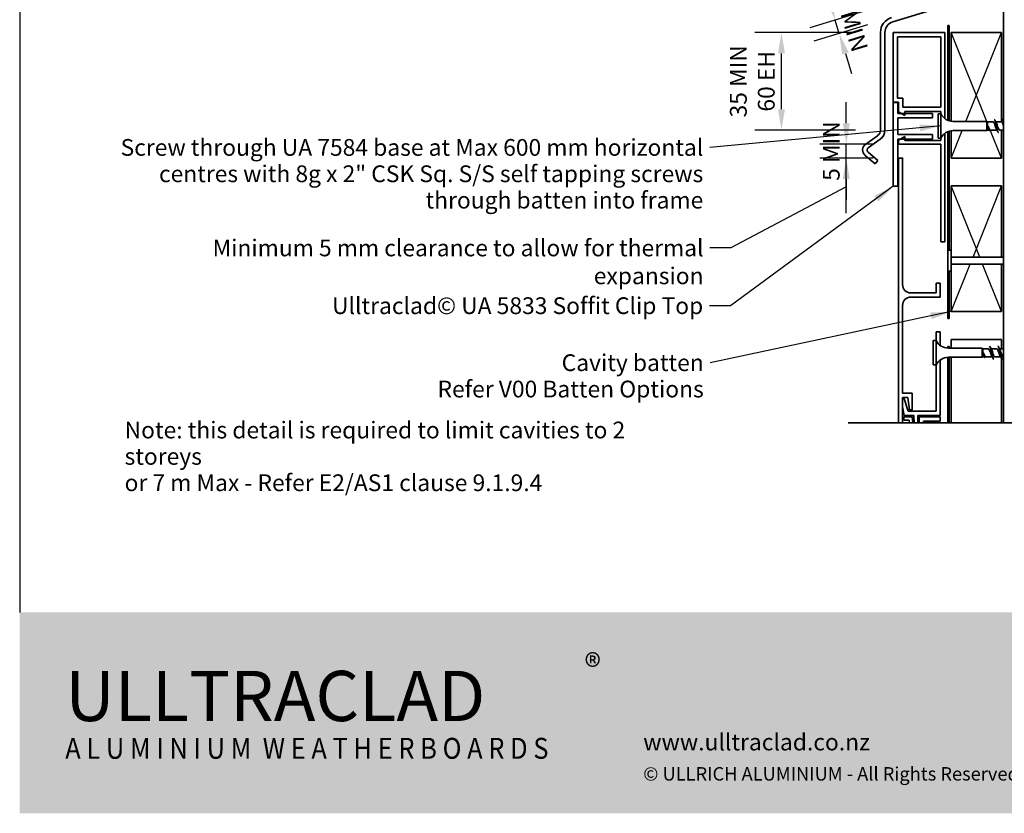
# Model space of a CAD drawing. Units: millimetres. Extents: x 21 to 870, y 20 to 609.
# Drawn here: x 21 to 374, y 21 to 305 of the extents above; entities that cross this region are included whole.
import ezdxf

# ---------------------------------------------------------------- set-up
doc = ezdxf.new("R2010")
doc.units = ezdxf.units.MM
doc.header["$LTSCALE"] = 3
for name, color, linetype, lineweight in [('Border (ISO)', 7, 'Continuous', 70), ('Dimension (ISO)', 7, 'Continuous', 25), ('Hatch (ISO)', 8, 'Continuous', 18), ('Sketch Geometry (ISO)', 8, 'Continuous', 25), ('Symbol (ISO)', 7, 'Continuous', 25), ('Title (ISO)', 7, 'Continuous', 50), ('Visible (ISO)', 8, 'Continuous', 35)]:
    doc.layers.add(name, color=color, linetype=linetype, lineweight=lineweight)
doc.styles.add('Note Text (ISO)', font='arial.ttf')
doc.dimstyles.new('Default (ISO)', dxfattribs={"dimscale": 3, "dimtxt": 2, "dimasz": 2.5, "dimexe": 3.175, "dimexo": 3, "dimgap": 0.762, "dimtad": 1, "dimdec": 0, "dimrnd": 1e-08, "dimzin": 0, "dimdsep": 46, "dimtxsty": 'Note Text (ISO)', "dimcen": 0.09, "dimdle": 10, "dimclrd": 256, "dimclre": 256, "dimclrt": 174, "dimazin": 0, "dimtfac": 1.7526, "dimtmove": 0, "dimatfit": 3, "dimfxl": 0, "dimtolj": 1, "dimtzin": 0, "dimlwd": -1, "dimlwe": -1, "dimarcsym": 0})
doc.dimstyles.new('Default - Method 1b (ISO)$7', dxfattribs={"dimscale": 3, "dimtxt": 2, "dimasz": 2.5, "dimexe": 3.175, "dimexo": 0, "dimgap": 0.762, "dimtad": 1, "dimtoh": 1, "dimrnd": 1e-08, "dimtxsty": 'Note Text (ISO)', "dimcen": 0.09, "dimdle": 10, "dimclrd": 8, "dimclre": 256, "dimclrt": 174, "dimazin": 2, "dimtfac": 1.75, "dimtmove": 0, "dimatfit": 3, "dimfxl": 0, "dimtolj": 1, "dimlwd": -1, "dimlwe": -1, "dimarcsym": 0})

# ---------------------------------------------------------------- blocks, each defined once
blk = doc.blocks.new('*D6')
at = {"layer": 'Defpoints', "color": 0}
for p in [(334.5, 311.72), (313.09, 305.18), (333.26, 306.11)]:
    blk.add_point(p, dxfattribs=at)
at = {"layer": 'Dimension (ISO)'}
for p, q in [((310.9, 312.35), (308.71, 319.52)), ((325.89, 309.09), (303.98, 302.39)), ((324.65, 303.48), (305.44, 297.61)), ((314.55, 300.39), (313.09, 305.18)), ((316.75, 293.22), (318.94, 286.05))]:
    blk.add_line(p, q, dxfattribs=at)
for points in [[(312.09, 312.71), (309.7, 311.98), (313.09, 305.18)], [(317.94, 293.59), (315.55, 292.86), (314.55, 300.39)]]:
    blk.add_solid(points, dxfattribs=at)
at = {"layer": 'Dimension (ISO)', "color": 1, "insert": (318.73, 315.43), "char_height": 6, "attachment_point": 1, "rotation": 287, "style": 'Note Text (ISO)'}
blk.add_mtext('\\A1;5 MIN', dxfattribs=at)
blk = doc.blocks.new('*D7')
at = {"layer": 'Defpoints', "color": 0}
for p in [(293.83, 300.76), (329.3, 300.76), (329.3, 265.76)]:
    blk.add_point(p, dxfattribs=at)
at = {"layer": 'Dimension (ISO)'}
for p, q in [((320.3, 300.76), (284.31, 300.76)), ((293.83, 273.26), (293.83, 293.26)), ((320.3, 265.76), (284.31, 265.76))]:
    blk.add_line(p, q, dxfattribs=at)
for points in [[(292.58, 293.26), (295.08, 293.26), (293.83, 300.76)], [(292.58, 273.26), (295.08, 273.26), (293.83, 265.76)]]:
    blk.add_solid(points, dxfattribs=at)
at = {"layer": 'Dimension (ISO)', "color": 1, "insert": (275.39, 283.26), "char_height": 6, "attachment_point": 2, "rotation": 90, "style": 'Note Text (ISO)'}
blk.add_mtext('\\A1;\\fArial|b0|i0;\\H6.0000;35 MIN\\P\\fArial|b0|i0;\\H6.0000;60 EH', dxfattribs=at)
blk = doc.blocks.new('*D11')
at = {"layer": 'Defpoints', "color": 0}
for p in [(317.05, 260.76), (335.76, 260.76), (335.7, 255.76)]:
    blk.add_point(p, dxfattribs=at)
at = {"layer": 'Dimension (ISO)'}
for p, q in [((317.05, 268.26), (317.05, 275.76)), ((326.76, 260.76), (307.53, 260.76)), ((317.05, 255.76), (317.05, 260.76)), ((326.7, 255.76), (307.53, 255.76)), ((317.05, 248.26), (317.05, 240.76))]:
    blk.add_line(p, q, dxfattribs=at)
for points in [[(315.8, 268.26), (318.3, 268.26), (317.05, 260.76)], [(315.8, 248.26), (318.3, 248.26), (317.05, 255.76)]]:
    blk.add_solid(points, dxfattribs=at)
at = {"layer": 'Dimension (ISO)', "color": 1, "insert": (308.67, 247.6), "char_height": 6, "attachment_point": 1, "rotation": 90, "style": 'Note Text (ISO)'}
blk.add_mtext('\\A1;5 MIN', dxfattribs=at)
blk = doc.blocks.new('*D13')
at = {"layer": 'Defpoints', "color": 0}
for p in [(372.65, 255.76), (372.65, 245.76), (399.33, 245.76)]:
    blk.add_point(p, dxfattribs=at)
at = {"layer": 'Dimension (ISO)'}
for p, q in [((399.33, 263.26), (399.33, 270.76)), ((381.65, 255.76), (408.85, 255.76)), ((399.33, 255.76), (399.33, 245.76)), ((381.65, 245.76), (408.85, 245.76)), ((399.33, 238.26), (399.33, 230.76))]:
    blk.add_line(p, q, dxfattribs=at)
for points in [[(398.08, 263.26), (400.58, 263.26), (399.33, 255.76)], [(398.08, 238.26), (400.58, 238.26), (399.33, 245.76)]]:
    blk.add_solid(points, dxfattribs=at)
at = {"layer": 'Dimension (ISO)', "color": 174, "insert": (390.92, 246.75), "char_height": 6, "attachment_point": 1, "rotation": 90, "style": 'Note Text (ISO)'}
blk.add_mtext('\\A1;10', dxfattribs=at)
blk = doc.blocks.new('*D14')
at = {"layer": 'Defpoints', "color": 0}
for p in [(372.65, 200.76), (372.65, 190.76), (399.33, 190.76)]:
    blk.add_point(p, dxfattribs=at)
at = {"layer": 'Dimension (ISO)'}
for p, q in [((399.33, 208.26), (399.33, 215.76)), ((381.65, 200.76), (408.85, 200.76)), ((399.33, 200.76), (399.33, 190.76)), ((381.65, 190.76), (408.85, 190.76)), ((399.33, 183.26), (399.33, 175.76))]:
    blk.add_line(p, q, dxfattribs=at)
for points in [[(398.08, 208.26), (400.58, 208.26), (399.33, 200.76)], [(398.08, 183.26), (400.58, 183.26), (399.33, 190.76)]]:
    blk.add_solid(points, dxfattribs=at)
at = {"layer": 'Dimension (ISO)', "color": 174, "insert": (390.92, 191.75), "char_height": 6, "attachment_point": 1, "rotation": 90, "style": 'Note Text (ISO)'}
blk.add_mtext('\\A1;10', dxfattribs=at)
blk = doc.blocks.new('Borders UC Border')
at = {"layer": 'Hatch (ISO)'}
h = blk.add_hatch(color=159, dxfattribs=at)
edge = h.paths.add_edge_path()
edge.add_line((7, 31), (7, 7))
edge.add_line((7, 7), (135.82, 7))
edge.add_arc((142, 19), 13.5, 117.266, 242.734, ccw=False)
edge.add_line((135.82, 31), (7, 31))
at = {"layer": 'Border (ISO)', "lineweight": 25}
blk.add_line((7, 203), (7, 31), dxfattribs=at)
at = {"layer": 'Title (ISO)', "color": 7, "attachment_point": 1, "style": 'Note Text (ISO)'}
for s, insert, char_height in [('\\fArial|b0|i0;\\H3.0000;®', (74.44, 26.01), 3), ('\\fGill Sans Extra Bold|b0|i0;\\H6.0000;ULLTRA\\fGill Sans|b0|i0;\\H6.0000;CLAD', (12.44, 24.01), 6), ('\\fGill Sans|b0|i0;\\H2.0000;www.ulltraclad.co.nz', (81.44, 16.51), 2), ('\\fGill_Sans-Bold|b0|i0;\\W0.89;\\H2.5000;A L U M I N I U M  W E A T H E R B O A R D S', (12.44, 16.01), 2.5), ('\\fGill Sans|b0|i0;\\H1.6000;© ULLRICH ALUMINIUM - All Rights Reserved', (81.44, 12.51), 1.6)]:
    blk.add_mtext(s, dxfattribs=dict(at, insert=insert, char_height=char_height))

msp = doc.modelspace()

# ---------------------------------------------------------------- linework, layer by layer
at = {"layer": 'Sketch Geometry (ISO)'}
for p, q in [((367.39, 268.91), (354.65, 300.76)), ((359.91, 268.91), (372.65, 300.76)), ((354.65, 255.76), (358.59, 265.61)), ((372.65, 255.76), (368.76, 265.47)), ((364.84, 220.27), (354.65, 245.76)), ((362.45, 220.27), (372.65, 245.76)), ((354.65, 200.76), (361.45, 217.77)), ((372.65, 200.76), (365.84, 217.77))]:
    msp.add_line(p, q, dxfattribs=at)
at = {"layer": 'Sketch Geometry (ISO)', "color": 7, "lineweight": 35}
msp.add_line((317.7, 160.93), (402.68, 160.93), dxfattribs=at)
at = {"layer": 'Symbol (ISO)', "color": 8}
msp.add_line((317.05, 235.98), (317.05, 255.76), dxfattribs=at)
at = {"layer": 'Visible (ISO)', "color": 100}
msp.add_line((373.4, 561.61), (373.4, 160.93), dxfattribs=at)
at = {"layer": 'Visible (ISO)', "color": 5}
for p, q in [((333.73, 304.58), (370.07, 315.69)), ((329.3, 300.76), (329.3, 265.76)), ((330.9, 265.76), (330.9, 300.76)), ((352.4, 300.76), (333.9, 300.76)), ((333.9, 300.76), (333.9, 275.76)), ((352.4, 269.86), (352.4, 300.76)), ((335.4, 277.26), (335.4, 299.26)), ((335.4, 299.26), (350.9, 299.26)), ((350.9, 299.26), (350.9, 274.01)), ((333.9, 275.76), (335.76, 275.76)), ((335.5, 275.66), (333.9, 275.66)), ((333.9, 275.66), (333.9, 245.66)), ((337.26, 277.26), (335.4, 277.26)), ((335.5, 271.77), (335.5, 275.66)), ((335.76, 275.76), (335.76, 272.37)), ((337.26, 274.01), (337.26, 277.26)), ((347.9, 271.77), (335.5, 271.77)), ((335.76, 272.37), (338.06, 271.04)), ((350.9, 274.01), (337.26, 274.01)), ((338.06, 271.04), (338.06, 272.51)), ((338.06, 272.51), (350.9, 272.51)), ((347.9, 270.16), (347.9, 271.77)), ((350.9, 272.51), (350.9, 271.61)), ((335.5, 264.16), (335.5, 270.16)), ((335.5, 270.16), (347.9, 270.16)), ((352.4, 225.76), (352.4, 264.65)), ((328.27, 263.79), (324.01, 260.8)), ((324.92, 259.49), (329.19, 262.48)), ((347.9, 264.16), (335.5, 264.16)), ((335.5, 245.66), (335.5, 262.54)), ((335.5, 262.54), (347.9, 262.54)), ((338.06, 263.48), (335.76, 262.15)), ((335.76, 262.15), (335.76, 260.76)), ((338.06, 262.01), (338.06, 263.48)), ((350.9, 262.01), (338.06, 262.01)), ((347.9, 262.54), (347.9, 264.16)), ((350.9, 262.91), (350.9, 262.01)), ((328.4, 254.93), (324.85, 257.91)), ((335.76, 260.76), (350.9, 260.76)), ((350.9, 260.76), (350.9, 225.76)), ((323.83, 256.68), (327.37, 253.71)), ((327.37, 253.71), (328.4, 254.93)), ((335.7, 255.76), (335.7, 160.93)), ((337.3, 255.76), (335.7, 255.76)), ((337.2, 210.45), (337.2, 254.98)), ((333.9, 245.66), (335.5, 245.66)), ((350.9, 225.76), (352.4, 225.76)), ((349.2, 210.95), (349.2, 207.45)), ((350.7, 210.95), (349.2, 210.95)), ((350.7, 205.95), (350.7, 210.95)), ((349.2, 207.45), (340.2, 207.45)), ((340.2, 205.95), (350.7, 205.95)), ((337.2, 171.52), (337.2, 202.95)), ((349.2, 193.52), (349.2, 190.37)), ((350.7, 193.52), (349.2, 193.52)), ((350.7, 188.62), (350.7, 193.52)), ((350.7, 163.52), (350.7, 183.41)), ((349.2, 181.67), (349.2, 165.02)), ((340.6, 171.52), (337.2, 171.52)), ((337.2, 170.02), (339.1, 170.02)), ((337.2, 160.93), (337.2, 170.02)), ((337.73, 169.47), (337.2, 169.47)), ((339.2, 165.02), (337.73, 169.47)), ((339.1, 170.02), (339.66, 165.52)), ((340.6, 165.52), (340.6, 171.52)), ((337.2, 166.63), (337.75, 163.52)), ((340.68, 163.02), (337.7, 163.02)), ((337.7, 163.02), (337.7, 161.82)), ((337.75, 163.52), (341.2, 163.52)), ((349.2, 165.02), (339.2, 165.02)), ((339.66, 165.52), (340.6, 165.52)), ((340.9, 160.93), (340.68, 163.02)), ((341.2, 163.52), (341.39, 160.93)), ((342.7, 160.93), (342.7, 163.52)), ((342.7, 163.52), (350.7, 163.52)), ((350.7, 163.02), (343.2, 163.02)), ((343.2, 163.02), (343.2, 160.93)), ((350.7, 161.52), (350.7, 163.02)), ((337.7, 161.82), (339.61, 161.82)), ((339.61, 161.82), (339.71, 160.93)), ((344.7, 160.93), (344.7, 161.52)), ((344.7, 161.52), (350.7, 161.52))]:
    msp.add_line(p, q, dxfattribs=at)
at = {"layer": 'Visible (ISO)', "color": 1}
for p, q in [((353.9, 303.26), (353.4, 303.26)), ((353.4, 303.26), (353.4, 269.3)), ((353.9, 269.12), (353.9, 303.26)), ((353.4, 265.22), (353.4, 198.26)), ((353.9, 222.77), (353.9, 265.4)), ((353.9, 198.26), (353.9, 215.27)), ((353.4, 198.26), (353.9, 198.26)), ((353.4, 188.26), (353.4, 187.67)), ((353.9, 188.26), (353.4, 188.26)), ((353.9, 187.67), (353.9, 188.26)), ((353.4, 184.36), (353.4, 160.93)), ((353.9, 160.93), (353.9, 184.37))]:
    msp.add_line(p, q, dxfattribs=at)
at = {"layer": 'Visible (ISO)'}
for p, q in [((372.65, 300.76), (354.65, 300.76)), ((354.65, 300.76), (354.65, 268.96)), ((372.65, 268.71), (372.65, 300.76)), ((349.9, 271.61), (349.9, 262.91)), ((350.9, 271.61), (349.9, 271.61)), ((350.9, 271.61), (350.9, 262.91)), ((367.4, 268.91), (355.34, 268.91)), ((367.4, 268.91), (367.4, 265.61)), ((367.6, 268.71), (367.4, 268.91)), ((367.6, 268.71), (367.6, 265.81)), ((369.65, 268.71), (367.6, 268.71)), ((372.65, 268.71), (370.59, 268.71)), ((354.65, 265.56), (354.65, 255.76)), ((367.4, 265.61), (355.34, 265.61)), ((367.6, 265.81), (367.4, 265.61)), ((368.27, 265.81), (367.6, 265.81)), ((371, 265.81), (368.74, 265.81)), ((373.4, 265.81), (371.95, 265.81)), ((372.65, 255.76), (372.65, 265.81)), ((350.9, 262.91), (349.9, 262.91)), ((354.65, 255.76), (372.65, 255.76)), ((372.65, 245.76), (354.65, 245.76)), ((354.65, 245.76), (354.65, 222.77)), ((372.65, 220.27), (372.65, 245.76)), ((353.45, 222.77), (353.45, 215.27)), ((354.65, 222.77), (353.45, 222.77)), ((354.65, 222.77), (354.65, 215.27)), ((354.65, 220.27), (372.65, 220.27)), ((373.4, 220.27), (354.65, 220.27)), ((354.65, 215.27), (353.45, 215.27)), ((372.65, 217.77), (354.65, 217.77)), ((373.4, 217.77), (354.65, 217.77)), ((354.65, 215.27), (354.65, 200.76)), ((372.65, 200.76), (372.65, 217.77)), ((354.65, 200.76), (372.65, 200.76)), ((354.65, 190.76), (354.65, 187.67)), ((372.65, 190.76), (354.65, 190.76)), ((372.65, 187.47), (372.65, 190.76)), ((348.2, 190.37), (348.2, 181.67)), ((349.2, 190.37), (348.2, 190.37)), ((349.2, 190.37), (349.2, 181.67)), ((365.7, 187.67), (353.64, 187.67)), ((365.7, 187.67), (365.7, 184.37)), ((365.9, 187.47), (365.7, 187.67)), ((365.9, 187.47), (365.9, 184.57)), ((367.95, 187.47), (365.9, 187.47)), ((370.95, 187.47), (368.89, 187.47)), ((373.4, 187.47), (371.89, 187.47)), ((365.7, 184.37), (353.64, 184.37)), ((354.65, 184.37), (354.65, 160.93)), ((365.9, 184.57), (365.7, 184.37)), ((366.57, 184.57), (365.9, 184.57)), ((369.3, 184.57), (367.04, 184.57)), ((372.3, 184.57), (370.25, 184.57)), ((372.65, 160.93), (372.65, 183.92)), ((373.4, 184.57), (373.25, 184.57)), ((349.2, 181.67), (348.2, 181.67))]:
    msp.add_line(p, q, dxfattribs=at)
at = {"layer": 'Visible (ISO)', "color": 5}
for centre, radius, start, end in [((334.9, 300.76), 5.6, 107, 180), ((334.9, 300.76), 4, 107, 180), ((326.9, 265.76), 2.4, 305, 0), ((326.9, 265.76), 4, 305, 0), ((325.5, 258.67), 2.6, 125, 230), ((325.5, 258.67), 1, 125, 230), ((340.2, 254.98), 3, 165.0511, 180), ((340.2, 210.45), 3, 180, 270), ((340.2, 202.95), 3, 90, 180)]:
    msp.add_arc(centre, radius, start, end, dxfattribs=at)
at = {"layer": 'Visible (ISO)'}
for centre, start, end in [((355.34, 273.91), 207.3871, 270), ((355.34, 260.61), 90, 152.6129), ((353.64, 192.67), 207.3871, 270), ((353.64, 179.37), 90, 152.6129)]:
    msp.add_arc(centre, 5, start, end, dxfattribs=at)
for points, knots in [([(370.86, 266.07), (370.7, 266.34), (370.55, 266.79), (370.4, 267.25), (370.2, 267.86), (369.99, 268.46), (369.79, 268.64), (369.74, 268.69), (369.7, 268.71), (369.65, 268.7)], [-4.101842, -4.101842, -4.101842, -4.101842, -3.149505, -3.149505, -3.149505, -1.87348, -1.87348, -1.87348, -1.570796, -1.570796, -1.570796, -1.570796]), ([(370.05, 269.55), (370.16, 269.55), (370.27, 269.36), (370.38, 269.01), (370.56, 268.45), (370.74, 267.49), (370.93, 266.65), (371.11, 265.81), (371.29, 265.13), (371.47, 264.99), (371.49, 264.97), (371.52, 264.96), (371.55, 264.96)], [1.570796, 1.570796, 1.570796, 1.570796, 2.274045, 2.274045, 2.274045, 3.411068, 3.411068, 3.411068, 4.548091, 4.548091, 4.548091, 4.712389, 4.712389, 4.712389, 4.712389]), ([(370.74, 268.44), (370.8, 268.34), (370.86, 268.21), (370.92, 268.06), (371.12, 267.55), (371.32, 266.82), (371.52, 266.34), (371.67, 266.01), (371.81, 265.82), (371.95, 265.82)], [2.181343, 2.181343, 2.181343, 2.181343, 2.55205, 2.55205, 2.55205, 3.828074, 3.828074, 3.828074, 4.712389, 4.712389, 4.712389, 4.712389]), ([(373.4, 267.26), (373.21, 267.82), (373.02, 268.37), (372.84, 268.59), (372.77, 268.67), (372.71, 268.7), (372.65, 268.7)], [-9.424778, -9.424778, -9.424778, -9.424778, -8.253604, -8.253604, -8.253604, -7.853982, -7.853982, -7.853982, -7.853982]), ([(372.85, 269.35), (372.93, 269.52), (373.01, 269.59), (373.1, 269.55), (373.2, 269.5), (373.3, 269.28), (373.4, 268.96)], [7.438523, 7.438523, 7.438523, 7.438523, 7.959159, 7.959159, 7.959159, 8.58702, 8.58702, 8.58702, 8.58702]), ([(367.82, 267.17), (367.91, 266.97), (368, 266.77), (368.17, 266.41), (368.25, 266.25), (368.42, 265.99), (368.51, 265.9), (368.64, 265.82), (368.69, 265.81), (368.74, 265.81)], [0, 0, 0, 0, 0.0666125, 0.0666125, 0.133225, 0.133225, 0.1998376, 0.1998376, 0.2386796, 0.2386796, 0.2386796, 0.2386796]), ([(368.55, 265.4), (368.44, 265.46), (368.33, 265.66), (368.23, 265.94), (368.09, 266.29), (367.96, 266.76), (367.82, 267.17)], [1.570796, 1.570796, 1.570796, 1.570796, 2.237497, 2.237497, 2.237497, 3.083459, 3.083459, 3.083459, 3.083459]), ([(368.19, 265.97), (368.15, 266.05), (368.1, 266.15), (368.02, 266.4), (367.98, 266.54), (367.9, 266.85), (367.86, 267.01), (367.82, 267.17)], [0.3055015, 0.3055015, 0.3055015, 0.3055015, 0.3594721, 0.3594721, 0.4103441, 0.4103441, 0.4612162, 0.4612162, 0.4612162, 0.4612162]), ([(369.16, 184.83), (369, 185.1), (368.85, 185.55), (368.7, 186.01), (368.5, 186.62), (368.29, 187.22), (368.09, 187.4), (368.04, 187.45), (368, 187.47), (367.95, 187.46)], [-4.101842, -4.101842, -4.101842, -4.101842, -3.149505, -3.149505, -3.149505, -1.87348, -1.87348, -1.87348, -1.570796, -1.570796, -1.570796, -1.570796]), ([(368.35, 188.31), (368.46, 188.31), (368.57, 188.12), (368.68, 187.77), (368.86, 187.21), (369.04, 186.25), (369.23, 185.41), (369.41, 184.57), (369.59, 183.89), (369.77, 183.75), (369.79, 183.73), (369.82, 183.72), (369.85, 183.72)], [1.570796, 1.570796, 1.570796, 1.570796, 2.274045, 2.274045, 2.274045, 3.411068, 3.411068, 3.411068, 4.548091, 4.548091, 4.548091, 4.712389, 4.712389, 4.712389, 4.712389]), ([(369.04, 187.2), (369.1, 187.1), (369.16, 186.97), (369.22, 186.82), (369.42, 186.31), (369.62, 185.58), (369.82, 185.1), (369.97, 184.77), (370.11, 184.58), (370.25, 184.58)], [2.181343, 2.181343, 2.181343, 2.181343, 2.55205, 2.55205, 2.55205, 3.828074, 3.828074, 3.828074, 4.712389, 4.712389, 4.712389, 4.712389]), ([(372.16, 184.84), (372.02, 185.08), (371.88, 185.46), (371.75, 185.87), (371.54, 186.48), (371.34, 187.11), (371.14, 187.35), (371.07, 187.43), (371.01, 187.46), (370.95, 187.46)], [-10.385028, -10.385028, -10.385028, -10.385028, -9.529628, -9.529628, -9.529628, -8.253604, -8.253604, -8.253604, -7.853982, -7.853982, -7.853982, -7.853982]), ([(371.35, 188.32), (371.36, 188.32), (371.38, 188.31), (371.4, 188.31), (371.58, 188.21), (371.76, 187.59), (371.94, 186.76), (372.12, 185.94), (372.3, 184.96), (372.48, 184.36), (372.66, 183.75), (372.85, 183.56), (373.03, 183.88), (373.03, 183.89), (373.04, 183.9), (373.05, 183.91)], [7.853982, 7.853982, 7.853982, 7.853982, 7.959159, 7.959159, 7.959159, 9.096182, 9.096182, 9.096182, 10.233205, 10.233205, 10.233205, 11.370227, 11.370227, 11.370227, 11.411032, 11.411032, 11.411032, 11.411032]), ([(372.04, 187.2), (372.11, 187.07), (372.19, 186.9), (372.26, 186.7), (372.46, 186.16), (372.67, 185.43), (372.87, 185), (373, 184.73), (373.12, 184.58), (373.25, 184.58)], [8.464528, 8.464528, 8.464528, 8.464528, 8.932173, 8.932173, 8.932173, 10.208198, 10.208198, 10.208198, 10.995574, 10.995574, 10.995574, 10.995574]), ([(366.12, 185.93), (366.21, 185.73), (366.3, 185.53), (366.47, 185.17), (366.55, 185.01), (366.72, 184.75), (366.81, 184.66), (366.94, 184.58), (366.99, 184.57), (367.04, 184.57)], [0, 0, 0, 0, 0.0666125, 0.0666125, 0.133225, 0.133225, 0.1998376, 0.1998376, 0.2386796, 0.2386796, 0.2386796, 0.2386796]), ([(366.85, 184.16), (366.74, 184.22), (366.63, 184.42), (366.53, 184.7), (366.39, 185.05), (366.26, 185.52), (366.12, 185.93)], [1.570796, 1.570796, 1.570796, 1.570796, 2.237497, 2.237497, 2.237497, 3.083459, 3.083459, 3.083459, 3.083459]), ([(366.49, 184.73), (366.45, 184.81), (366.4, 184.91), (366.32, 185.16), (366.28, 185.3), (366.2, 185.61), (366.16, 185.77), (366.12, 185.93)], [0.3055015, 0.3055015, 0.3055015, 0.3055015, 0.3594721, 0.3594721, 0.4103441, 0.4103441, 0.4612162, 0.4612162, 0.4612162, 0.4612162])]:
    msp.add_open_spline(points, degree=3, knots=knots, dxfattribs=at)
for points in [[(370.25, 269.36), (370.4, 269.05), (370.57, 268.75), (370.74, 268.45)], [(372.65, 268.98), (372.72, 269.1), (372.78, 269.23), (372.85, 269.36)], [(373.25, 269.36), (373.3, 269.27), (373.35, 269.17), (373.4, 269.07)], [(368.36, 265.64), (368.3, 265.75), (368.24, 265.86), (368.19, 265.97)], [(371.35, 265.15), (371.19, 265.46), (371.03, 265.77), (370.86, 266.07)], [(368.55, 188.12), (368.7, 187.81), (368.87, 187.51), (369.04, 187.21)], [(371.55, 188.12), (371.7, 187.81), (371.87, 187.51), (372.04, 187.21)], [(366.66, 184.4), (366.6, 184.51), (366.54, 184.62), (366.49, 184.73)], [(369.65, 183.91), (369.49, 184.22), (369.33, 184.53), (369.16, 184.83)], [(372.65, 183.91), (372.49, 184.22), (372.33, 184.53), (372.16, 184.83)], [(373.39, 184.57), (373.27, 184.35), (373.16, 184.13), (373.05, 183.91)]]:
    msp.add_open_spline(points, degree=3, dxfattribs=at)

# ---------------------------------------------------------------- block references
at = {"xscale": 3, "yscale": 3, "zscale": 3}
msp.add_blockref('Borders UC Border', (0, 0), dxfattribs=at)

# ---------------------------------------------------------------- texts
at = {"layer": 'Symbol (ISO)', "color": 174, "insert": (265.83, 262.58), "char_height": 6, "width": 210.5534, "attachment_point": 3, "line_spacing_factor": 0.944221, "style": 'Note Text (ISO)'}
msp.add_mtext('{\\fArial|b0|i0;Screw through UA 7584 base at Max 600 mm horizontal \\P\\fArial|b0|i0;centres with 8g x 2" CSK Sq. S/S self tapping screws \\P\\fArial|b0|i0;through batten into frame }', dxfattribs=at)
at = {"layer": 'Symbol (ISO)', "color": 1, "insert": (265.93, 226.57), "char_height": 6, "width": 211.9207, "attachment_point": 3, "style": 'Note Text (ISO)'}
msp.add_mtext('{\\fArial|b0|i0;Minimum 5 mm clearance to allow for thermal expansion }', dxfattribs=at)
at = {"layer": 'Symbol (ISO)', "color": 174, "insert": (265.82, 205.87), "char_height": 6, "width": 133.3399, "attachment_point": 3, "style": 'Note Text (ISO)'}
msp.add_mtext('{\\fArial|b0|i0;Ulltraclad© UA 5833 Soffit Clip Top }', dxfattribs=at)
at = {"layer": 'Symbol (ISO)', "color": 1, "char_height": 6, "line_spacing_factor": 0.944221, "style": 'Note Text (ISO)'}
for s, insert, width, attachment_point in [('{\\fArial|b0|i0;Cavity batten \\P\\fArial|b0|i0;Refer V00 Batten Options }', (266, 185.45), 97.8293, 3), ('{\\fArial|b0|i0;Note: this detail is required to limit cavities to 2 storeys \\P\\fArial|b0|i0;or 7 m Max - Refer E2/AS1 clause 9.1.9.4}', (58.57, 161.32), 204.0046, 1)]:
    msp.add_mtext(s, dxfattribs=dict(at, insert=insert, width=width, attachment_point=attachment_point))

# ---------------------------------------------------------------- dimensions: what is measured, and where the dimension line sits
at = {"layer": 'Dimension (ISO)'}
for base, p1, p2, angle, text, override, picture, middle in [((313.09, 305.18), (333.26, 306.11), (334.5, 311.72), 287, '<> MIN', {"dimdec": 0, "dimclrt": 1, "dimtp": 0, "dimtm": 0, "dimtdec": 2, "dimtofl": 1, "dimatfit": 1}, '*D6', (313.82, 302.79)), ((293.83, 300.76), (329.3, 265.76), (329.3, 300.76), 90, '\\fArial|b0|i0;\\H6.0000;<> MIN\\P\\fArial|b0|i0;\\H6.0000;60 EH', {"dimdec": 0, "dimclrt": 1, "dimtp": 0, "dimtm": 0, "dimtdec": 2, "dimtofl": 0, "dimatfit": 1, "dimtvp": -0.25}, '*D7', (293.83, 283.26)), ((317.05, 260.76), (335.7, 255.76), (335.76, 260.76), 90, '<> MIN', {"dimdec": 0, "dimclrt": 1, "dimtp": 0, "dimtm": 0, "dimtdec": 2, "dimtofl": 1, "dimatfit": 1}, '*D11', (317.05, 258.26))]:
    dim = msp.add_linear_dim(base=base, p1=p1, p2=p2, angle=angle, text=text, dimstyle='Default (ISO)', override=override, dxfattribs=at)
    dim.commit()
    dim.dimension.update_dxf_attribs({"geometry": picture, "text_midpoint": middle, "dimtype": 160})
for base, p1, p2, picture, middle in [((399.33, 245.76), (372.65, 255.76), (372.65, 245.76), '*D13', (399.33, 250.76)), ((399.33, 190.76), (372.65, 200.76), (372.65, 190.76), '*D14', (399.33, 195.76))]:
    dim = msp.add_linear_dim(base=base, p1=p1, p2=p2, angle=270, dimstyle='Default (ISO)', override={"dimgap": 0.762, "dimdec": 0, "dimtol": 0, "dimlim": 0, "dimtp": 0, "dimtm": 0, "dimtdec": 2, "dimtofl": 1, "dimatfit": 1}, dxfattribs=at)
    dim.commit()
    dim.dimension.update_dxf_attribs({"geometry": picture, "text_midpoint": middle, "dimtype": 160})

# ---------------------------------------------------------------- leaders
at = {"layer": 'Symbol (ISO)', "color": 8, "annotation_type": 0, "has_hookline": 1, "hookline_direction": 1}
for points, override, text_width in [([(350.9, 267.26), (268.12, 259.58)], {"dimtad": 0}, 207.29), ([(317.05, 245.51), (275.71, 223.57), (268.21, 223.57)], {"dimasz": 2.5, "dimtad": 0, "dimldrblk": 'None'}, 208.43), ([(333.9, 245.66), (275.6, 202.87), (268.1, 202.87)], {"dimtad": 0}, 130.04), ([(354.65, 200.76), (268.29, 182.45)], {"dimtad": 0}, 94.53)]:
    msp.add_leader(points, dimstyle='Default - Method 1b (ISO)$7', override=override, dxfattribs=dict(at, text_width=text_width))

doc.saveas('drawing.dxf')
